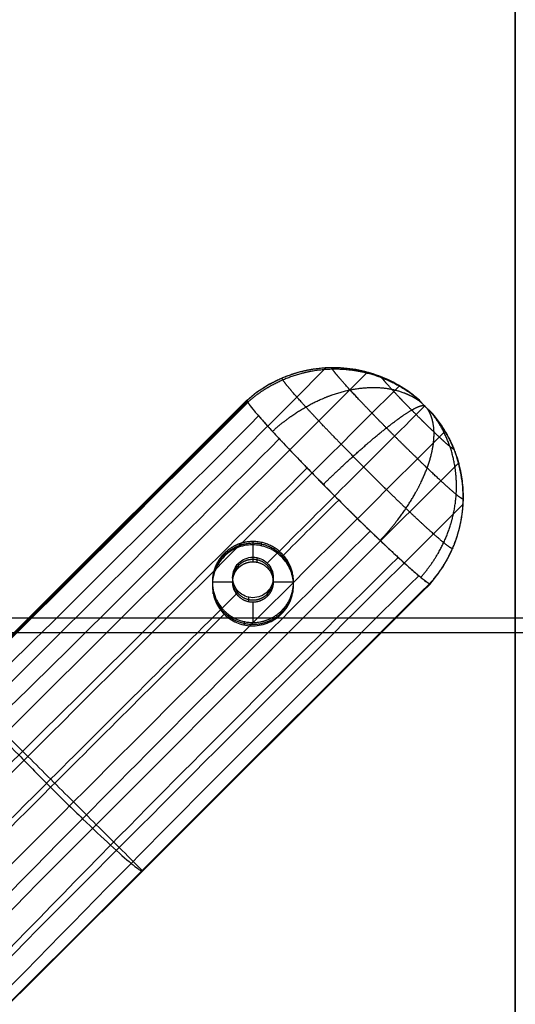
# Model space of a CAD drawing. Units: millimetres. Extents: x -227 to 227, y 15 to 519.
# Drawn here: x -61 to 0, y 188 to 310 of the extents above; entities that cross this region are included whole.
import ezdxf

# ---------------------------------------------------------------- set-up
doc = ezdxf.new("R2010")
doc.units = ezdxf.units.MM
doc.header["$MEASUREMENT"] = 0
doc.layers.add('Výchozí', color=7, linetype='Continuous')

msp = doc.modelspace()

# ---------------------------------------------------------------- linework, layer by layer
at = {"layer": 'Výchozí'}
for p, q in [((0, 428.11, 738), (0, 178.39, 753.71)), ((0, 57.34, 783.37), (0, 413.92, 760.94)), ((-31.64, 260.83, 740.79), (-31.67, 260.85, 740.79)), ((-28.08, 256.93, 735.5), (-28.08, 256.93, 735.52)), ((-32.34, 245.32, 740.48), (-32.34, 242.83, 740.64)), ((-15.75, 244.6, 735.98), (-15.75, 244.6, 735.99)), ((-34.82, 240.32, 740.8), (-37.32, 240.32, 740.8)), ((-27.32, 240.32, 740.8), (-29.82, 240.32, 740.8)), ((-12.03, 241.23, 741.56), (-12.05, 241.25, 741.56)), ((-32.34, 237.84, 740.96), (-32.34, 235.34, 741.11)), ((189.31, 235.88, 772.14), (-189.31, 235.88, 772.14)), ((205.66, 234.06, 750.21), (-205.66, 234.06, 750.21))]:
    msp.add_line(p, q, dxfattribs=at)
for points, degree, knots in [([(-158.63, 129.96, 729.8), (-158.43, 130.18, 730.06), (-154.13, 134.85, 735.63), (-146.82, 142.69, 742.74), (-131.54, 158.73, 751.93), (-120.37, 170.2, 754.23), (-96.61, 193.95, 752.73), (-66.87, 223.14, 750.9), (-37.42, 252.61, 749.04), (-23.32, 266.72, 748.16)], 3, [0, 0, 0, 0, 1.187298, 25.468032, 38.477242, 74.029499, 74.029499, 139.121659, 198.884303, 198.884303, 198.884303, 198.884303]), ([(-155.81, 127.15, 729.98), (-155.61, 127.37, 730.24), (-151.31, 132.04, 735.81), (-143.99, 139.87, 742.92), (-128.71, 155.9, 752.11), (-117.53, 167.37, 754.41), (-93.77, 191.11, 752.91), (-63.29, 221.08, 751.03), (-33.08, 251.32, 749.13), (-18.22, 266.19, 748.19)], 3, [0, 0, 0, 0, 1.187298, 25.468032, 38.477242, 74.029499, 74.029499, 139.121659, 202.106289, 202.106289, 202.106289, 202.106289]), ([(-11.82, 262.74, 748.46), (-12.33, 263.19, 748.43), (-12.86, 263.61, 748.4), (-14.25, 264.55, 748.34), (-15.13, 265.03, 748.31), (-16.97, 265.83, 748.25), (-17.91, 266.13, 748.23), (-19.87, 266.58, 748.2), (-20.88, 266.71, 748.19), (-22.91, 266.77, 748.18), (-23.9, 266.71, 748.18), (-25.91, 266.4, 748.19), (-26.9, 266.14, 748.21), (-28.82, 265.45, 748.25), (-29.72, 265.03, 748.27), (-31.46, 263.99, 748.33), (-32.29, 263.39, 748.37), (-33.05, 262.72, 748.41)], 3, [0.02503905, 0.02503905, 0.02503905, 0.02503905, 0.02706609, 0.02706609, 0.03006289, 0.03006289, 0.03307778, 0.03307778, 0.03609266, 0.03609266, 0.03910481, 0.03910481, 0.04211696, 0.04211696, 0.04512759, 0.04512759, 0.04813822, 0.04813822, 0.04813822, 0.04813822]), ([(-33.03, 262.76, 749.3), (-32.26, 263.44, 749.26), (-31.44, 264.06, 749.21), (-30.56, 264.61, 749.16), (-28.53, 265.68, 749.06), (-26.34, 266.37, 748.95), (-25.1, 266.63, 748.9), (-22.59, 266.9, 748.79), (-20.07, 266.67, 748.7), (-18.83, 266.44, 748.65), (-16.56, 265.77, 748.58), (-14.46, 264.7, 748.52), (-13.52, 264.12, 748.5), (-12.64, 263.47, 748.48), (-11.82, 262.74, 748.46)], 5, [0.0592, 0.0592, 0.0592, 0.0592, 0.0592, 0.0592, 0.380921, 0.380921, 0.380921, 0.774135, 0.774135, 0.774135, 1.167349, 1.167349, 1.167349, 1.509811, 1.509811, 1.509811, 1.509811, 1.509811, 1.509811]), ([(-32.96, 262.5, 746.42), (-32.19, 263.19, 746.39), (-31.37, 263.81, 746.36), (-30.49, 264.37, 746.36), (-28.47, 265.44, 746.37), (-26.28, 266.15, 746.46), (-25.05, 266.42, 746.53), (-22.54, 266.72, 746.71), (-20.03, 266.52, 746.97), (-18.79, 266.3, 747.11), (-16.53, 265.67, 747.41), (-14.44, 264.64, 747.76), (-13.51, 264.07, 747.93), (-12.63, 263.43, 748.1), (-11.81, 262.72, 748.29)], 5, [0.0592, 0.0592, 0.0592, 0.0592, 0.0592, 0.0592, 0.380921, 0.380921, 0.380921, 0.774135, 0.774135, 0.774135, 1.167349, 1.167349, 1.167349, 1.509811, 1.509811, 1.509811, 1.509811, 1.509811, 1.509811]), ([(-6.43, 250.64, 749.68), (-6.39, 250.53, 748.52), (-6.46, 250.52, 747.35), (-6.64, 250.62, 746.19), (-7.26, 251.09, 743.66), (-8.35, 252.04, 741.44), (-9.09, 252.72, 740.34), (-10.78, 254.3, 738.5), (-12.78, 256.23, 737.48), (-13.81, 257.25, 737.19), (-15.9, 259.34, 737.09), (-17.88, 261.37, 737.92), (-18.81, 262.34, 738.55), (-20.48, 264.12, 740.23), (-21.67, 265.46, 742.59), (-22.12, 265.99, 743.9), (-22.49, 266.48, 745.69), (-22.6, 266.7, 747.55), (-22.61, 266.74, 747.97), (-22.61, 266.76, 748.38), (-22.59, 266.77, 748.8)], 5, [4.667398, 4.667398, 4.667398, 4.667398, 4.667398, 4.667398, 5.176421, 5.176421, 5.176421, 5.814478, 5.814478, 5.814478, 6.452535, 6.452535, 6.452535, 7.090592, 7.090592, 7.090592, 7.728649, 7.728649, 7.728649, 7.910091, 7.910091, 7.910091, 7.910091, 7.910091, 7.910091]), ([(-7.72, 244.55, 750.22), (-7.68, 244.4, 748.72), (-7.76, 244.4, 747.19), (-7.99, 244.53, 745.69), (-8.79, 245.13, 742.4), (-10.22, 246.37, 739.51), (-11.18, 247.24, 738.09), (-13.38, 249.3, 735.7), (-15.96, 251.8, 734.37), (-17.31, 253.13, 734), (-20.02, 255.84, 733.87), (-22.59, 258.48, 734.94), (-23.8, 259.74, 735.77), (-25.96, 262.05, 737.95), (-27.5, 263.79, 741), (-28.09, 264.48, 742.71), (-28.58, 265.11, 745.04), (-28.72, 265.4, 747.45), (-28.73, 265.45, 747.99), (-28.72, 265.48, 748.53), (-28.7, 265.49, 749.07)], 5, [4.667398, 4.667398, 4.667398, 4.667398, 4.667398, 4.667398, 5.176421, 5.176421, 5.176421, 5.814478, 5.814478, 5.814478, 6.452535, 6.452535, 6.452535, 7.090592, 7.090592, 7.090592, 7.728649, 7.728649, 7.728649, 7.910091, 7.910091, 7.910091, 7.910091, 7.910091, 7.910091]), ([(-7.58, 256.75, 749.07), (-7.56, 256.69, 748.43), (-7.6, 256.69, 747.79), (-7.69, 256.74, 747.15), (-8.03, 257, 745.76), (-8.63, 257.52, 744.54), (-9.04, 257.89, 743.94), (-9.97, 258.76, 742.93), (-11.06, 259.82, 742.36), (-11.63, 260.38, 742.21), (-12.78, 261.53, 742.15), (-13.87, 262.65, 742.61), (-14.38, 263.18, 742.96), (-15.29, 264.15, 743.88), (-15.94, 264.89, 745.17), (-16.19, 265.18, 745.89), (-16.4, 265.45, 746.87), (-16.46, 265.57, 747.9), (-16.46, 265.59, 748.12), (-16.46, 265.61, 748.35), (-16.45, 265.61, 748.58)], 5, [4.667398, 4.667398, 4.667398, 4.667398, 4.667398, 4.667398, 5.176421, 5.176421, 5.176421, 5.814478, 5.814478, 5.814478, 6.452535, 6.452535, 6.452535, 7.090592, 7.090592, 7.090592, 7.728649, 7.728649, 7.728649, 7.910091, 7.910091, 7.910091, 7.910091, 7.910091, 7.910091]), ([(-153.02, 124.36, 730.15), (-152.82, 124.58, 730.41), (-148.51, 129.24, 735.98), (-141.18, 137.06, 743.1), (-125.85, 153.05, 752.29), (-114.63, 164.48, 754.59), (-90.87, 188.21, 753.1), (-60.14, 218.7, 751.18), (-29.53, 249.29, 749.25), (-14.28, 264.52, 748.29)], 3, [0, 0, 0, 0, 1.187298, 25.468032, 38.477242, 74.029499, 74.029499, 139.121659, 203.711065, 203.711065, 203.711065, 203.711065]), ([(-29.91, 258.9, 737.58), (-29.16, 259.59, 737.58), (-28.36, 260.25, 737.64), (-27.53, 260.86, 737.76), (-25.63, 262.09, 738.15), (-23.65, 263.03, 738.83), (-22.55, 263.46, 739.28), (-20.34, 264.11, 740.33), (-18.2, 264.36, 741.66), (-17.16, 264.37, 742.38), (-15.3, 264.21, 743.83), (-13.63, 263.68, 745.42), (-12.9, 263.36, 746.18), (-12.23, 262.97, 746.96), (-11.63, 262.5, 747.75)], 5, [0.0592, 0.0592, 0.0592, 0.0592, 0.0592, 0.0592, 0.380921, 0.380921, 0.380921, 0.774135, 0.774135, 0.774135, 1.167349, 1.167349, 1.167349, 1.509811, 1.509811, 1.509811, 1.509811, 1.509811, 1.509811]), ([(-177.41, 114.43, 689.95), (-176.59, 115.48, 693.54), (-174.53, 118, 700.84), (-169.16, 124.23, 714.29), (-160.14, 134.21, 729.17), (-148.91, 146.18, 740.71), (-134.13, 161.61, 750.5), (-123.03, 172.93, 753.49), (-99.38, 196.49, 752.19), (-71.94, 223.49, 748.09), (-44.75, 250.65, 746.53), (-32.94, 262.46, 745.96)], 3, [700.423054, 700.423054, 700.423054, 700.423054, 712.415628, 725.442866, 749.757248, 774.07163, 787.098869, 822.700395, 822.700395, 887.882759, 938.01123, 938.01123, 938.01123, 938.01123]), ([(-176.49, 115.68, 695.13), (-175.97, 116.31, 697.01), (-174.26, 118.39, 702.63), (-169.48, 123.93, 714.62), (-160.41, 133.96, 729.59), (-149.09, 146.03, 741.16), (-134.19, 161.57, 750.87), (-123.05, 172.92, 753.67), (-99.36, 196.54, 752.28), (-72, 223.57, 748.68), (-44.8, 250.73, 747.09), (-32.99, 262.54, 746.48)], 3, [706.037986, 706.037986, 706.037986, 706.037986, 712.415628, 725.442866, 749.757248, 774.07163, 787.098869, 822.700395, 822.700395, 887.882759, 938.015591, 938.015591, 938.015591, 938.015591]), ([(-174.78, 117.83, 702.2), (-173.65, 119.18, 705.5), (-169.67, 123.79, 715.42), (-160.78, 133.62, 730.17), (-149.29, 145.86, 741.64), (-134.22, 161.55, 751.13), (-123.05, 172.92, 753.78), (-99.35, 196.57, 752.37), (-72.05, 223.67, 749.43), (-44.85, 250.82, 747.8), (-33.03, 262.63, 747.14)], 3, [713.872279, 713.872279, 713.872279, 713.872279, 725.442866, 749.757248, 774.07163, 787.098869, 822.700395, 822.700395, 887.882759, 938.017676, 938.017676, 938.017676, 938.017676]), ([(-171.51, 121.72, 711.82), (-171.46, 121.78, 711.94), (-168.43, 125.23, 718.61), (-161.15, 133.29, 730.75), (-149.49, 145.68, 742.12), (-134.25, 161.54, 751.4), (-123.06, 172.91, 753.88), (-99.33, 196.59, 752.46), (-72.08, 223.74, 750.22), (-44.88, 250.89, 748.54), (-33.06, 262.7, 747.84)], 3, [724.999994, 724.999994, 724.999994, 724.999994, 725.442866, 749.757248, 774.07163, 787.098869, 822.700395, 822.700395, 887.882759, 938.019762, 938.019762, 938.019762, 938.019762]), ([(-161.52, 132.85, 729.62), (-161.32, 133.06, 729.88), (-157.02, 137.73, 735.45), (-149.67, 145.54, 742.56), (-134.32, 161.5, 751.76), (-123.08, 172.91, 754.06), (-99.3, 196.63, 752.57), (-72.1, 223.78, 750.86), (-44.9, 250.93, 749.15), (-33.07, 262.74, 748.41)], 3, [748.568305, 748.568305, 748.568305, 748.568305, 749.757248, 774.07163, 787.098869, 822.700395, 822.700395, 887.882759, 938.023954, 938.023954, 938.023954, 938.023954]), ([(-33.07, 262.74, 748.41), (-33.07, 262.72, 748.14), (-33.06, 262.69, 747.76), (-33.03, 262.61, 746.95), (-33, 262.55, 746.56), (-32.96, 262.48, 746.1), (-32.94, 262.46, 745.98), (-32.92, 262.42, 745.74), (-32.9, 262.4, 745.62), (-32.85, 262.33, 745.27), (-32.82, 262.28, 745.03), (-32.62, 262.01, 743.87), (-32.41, 261.74, 742.97), (-31.86, 261.08, 741.24), (-31.54, 260.7, 740.42), (-30.78, 259.85, 738.88), (-30.35, 259.37, 738.17), (-29.41, 258.35, 736.86), (-28.9, 257.8, 736.27), (-27.81, 256.64, 735.23), (-27.23, 256.03, 734.79), (-26.01, 254.77, 734.05), (-25.38, 254.12, 733.76), (-24.09, 252.79, 733.34), (-23.43, 252.12, 733.22), (-22.76, 251.45, 733.18)], 3, [0, 0, 0, 0, 0.0007363, 0.0007363, 0.0014726, 0.0014726, 0.00184075, 0.00184075, 0.0022089, 0.0022089, 0.0029452, 0.0029452, 0.00589164, 0.00589164, 0.00883653, 0.00883653, 0.0117836, 0.0117836, 0.01473071, 0.01473071, 0.0176775, 0.0176775, 0.02062612, 0.02062612, 0.02357028, 0.02357028, 0.02357028, 0.02357028]), ([(-33.05, 262.72, 748.41), (-33.05, 262.69, 748.01), (-33.04, 262.66, 747.61), (-33.02, 262.62, 747.21), (-32.86, 262.3, 744.8), (-32.37, 261.67, 742.46), (-31.74, 260.92, 740.63), (-30.08, 259.05, 737.35), (-27.75, 256.57, 735), (-26.46, 255.22, 734.11), (-24.9, 253.62, 733.47), (-23.3, 252, 733.23), (-23.12, 251.82, 733.2), (-22.94, 251.64, 733.19), (-22.76, 251.45, 733.18)], 5, [-6.193769, -6.193769, -6.193769, -6.193769, -6.193769, -6.193769, -6.068436, -6.068436, -6.068436, -5.430379, -5.430379, -5.430379, -4.792322, -4.792322, -4.792322, -4.712389, -4.712389, -4.712389, -4.712389, -4.712389, -4.712389]), ([(-11.82, 262.74, 748.46), (-11.82, 262.74, 748.43), (-11.82, 262.74, 748.39), (-11.82, 262.73, 748.36), (-11.81, 262.71, 748.2), (-11.78, 262.67, 748.04), (-11.74, 262.63, 747.93), (-11.64, 262.51, 747.73), (-11.5, 262.36, 747.59), (-11.42, 262.28, 747.53), (-11.25, 262.11, 747.46), (-11.07, 261.93, 747.47), (-10.98, 261.84, 747.5), (-10.81, 261.68, 747.58), (-10.67, 261.54, 747.74), (-10.6, 261.48, 747.83), (-10.51, 261.4, 748.02), (-10.46, 261.36, 748.24), (-10.44, 261.35, 748.34), (-10.44, 261.35, 748.44), (-10.44, 261.36, 748.54)], 5, [-7.910091, -7.910091, -7.910091, -7.910091, -7.910091, -7.910091, -7.728649, -7.728649, -7.728649, -7.090592, -7.090592, -7.090592, -6.452535, -6.452535, -6.452535, -5.814478, -5.814478, -5.814478, -5.176421, -5.176421, -5.176421, -4.667398, -4.667398, -4.667398, -4.667398, -4.667398, -4.667398]), ([(-23.66, 252.36, 733.28), (-22.92, 253.08, 733.3), (-22.18, 253.79, 733.4), (-21.44, 254.49, 733.58), (-19.81, 256, 734.15), (-18.24, 257.38, 735.11), (-17.41, 258.09, 735.75), (-15.83, 259.39, 737.23), (-14.45, 260.43, 739.08), (-13.82, 260.87, 740.08), (-12.76, 261.56, 742.09), (-11.97, 261.95, 744.28), (-11.67, 262.07, 745.33), (-11.42, 262.12, 746.4), (-11.25, 262.1, 747.48)], 5, [0.0592, 0.0592, 0.0592, 0.0592, 0.0592, 0.0592, 0.380921, 0.380921, 0.380921, 0.774135, 0.774135, 0.774135, 1.167349, 1.167349, 1.167349, 1.509811, 1.509811, 1.509811, 1.509811, 1.509811, 1.509811]), ([(-16.65, 245.46, 735.22), (-15.94, 246.21, 735.22), (-15.27, 246.98, 735.3), (-14.63, 247.78, 735.45), (-13.29, 249.58, 735.95), (-12.19, 251.42, 736.78), (-11.66, 252.43, 737.33), (-10.77, 254.41, 738.62), (-10.24, 256.29, 740.24), (-10.07, 257.18, 741.12), (-9.92, 258.76, 742.87), (-10.12, 260.12, 744.79), (-10.28, 260.71, 745.71), (-10.52, 261.23, 746.65), (-10.82, 261.68, 747.6)], 5, [0.0592, 0.0592, 0.0592, 0.0592, 0.0592, 0.0592, 0.380921, 0.380921, 0.380921, 0.774135, 0.774135, 0.774135, 1.167349, 1.167349, 1.167349, 1.509811, 1.509811, 1.509811, 1.509811, 1.509811, 1.509811]), ([(-11.65, 240.92, 742.62), (-10.97, 241.68, 742.6), (-10.33, 242.5, 742.61), (-9.76, 243.36, 742.66), (-8.64, 245.36, 742.84), (-7.87, 247.49, 743.18), (-7.56, 248.7, 743.41), (-7.16, 251.13, 743.97), (-7.24, 253.56, 744.68), (-7.39, 254.75, 745.08), (-7.9, 256.92, 745.87), (-8.8, 258.92, 746.75), (-9.29, 259.81, 747.18), (-9.87, 260.64, 747.61), (-10.51, 261.41, 748.05)], 5, [0.0592, 0.0592, 0.0592, 0.0592, 0.0592, 0.0592, 0.380921, 0.380921, 0.380921, 0.774135, 0.774135, 0.774135, 1.167349, 1.167349, 1.167349, 1.509811, 1.509811, 1.509811, 1.509811, 1.509811, 1.509811]), ([(-10.44, 261.36, 748.54), (-9.72, 260.55, 748.64), (-9.06, 259.67, 748.74), (-8.48, 258.74, 748.85), (-7.42, 256.64, 749.08), (-6.76, 254.38, 749.32), (-6.53, 253.15, 749.44), (-6.31, 250.64, 749.69), (-6.59, 248.13, 749.92), (-6.85, 246.9, 750.02), (-7.54, 244.72, 750.21), (-8.61, 242.69, 750.37), (-9.17, 241.82, 750.43), (-9.79, 241, 750.49), (-10.47, 240.23, 750.54)], 5, [-1.509811, -1.509811, -1.509811, -1.509811, -1.509811, -1.509811, -1.167349, -1.167349, -1.167349, -0.774135, -0.774135, -0.774135, -0.380921, -0.380921, -0.380921, -0.0592, -0.0592, -0.0592, -0.0592, -0.0592, -0.0592]), ([(-10.46, 240.17, 749.83), (-9.79, 240.93, 749.78), (-9.18, 241.76, 749.73), (-8.15, 243.5, 749.62), (-7.72, 244.4, 749.57), (-7.03, 246.31, 749.45), (-6.78, 247.3, 749.39), (-6.46, 249.3, 749.27), (-6.4, 250.3, 749.21), (-6.47, 252.31, 749.09), (-6.6, 253.32, 749.03), (-7.04, 255.28, 748.91), (-7.35, 256.22, 748.85), (-8.14, 258.05, 748.74), (-8.63, 258.93, 748.68), (-9.57, 260.32, 748.6), (-9.99, 260.86, 748.57), (-10.44, 261.36, 748.54)], 3, [0, 0, 0, 0, 0.00301206, 0.00301206, 0.00602413, 0.00602413, 0.00903615, 0.00903615, 0.01204817, 0.01204817, 0.01505823, 0.01505823, 0.01806829, 0.01806829, 0.02106879, 0.02106879, 0.02310244, 0.02310244, 0.02310244, 0.02310244]), ([(-199.69, 46.27, 4.81), (-194.04, 63.49, 179.95), (-187.56, 83.05, 378.28), (-178.19, 106.09, 597.04), (-176.01, 111.3, 645.28), (-174.72, 114.66, 678.3), (-172.09, 118.15, 692.11), (-164.66, 126.76, 710.58), (-156.24, 136.07, 724.53), (-145.74, 147.27, 735.36), (-132.03, 161.64, 744.59), (-121.89, 172.1, 747.5), (-99.12, 194.6, 746.3), (-70.4, 221.92, 742.9), (-43.31, 249.03, 741.3), (-31.62, 260.8, 740.68)], 3, [11.059428, 11.059428, 11.059428, 11.059428, 536.927382, 606.870742, 676.814102, 676.814102, 712.415628, 725.442866, 749.757248, 774.07163, 787.098869, 822.700395, 822.700395, 887.882759, 937.927525, 937.927525, 937.927525, 937.927525]), ([(-147.4, 118.75, 730.5), (-147.2, 118.97, 730.77), (-142.89, 123.63, 736.34), (-135.54, 131.43, 743.45), (-120.16, 147.37, 752.64), (-108.89, 158.75, 754.95), (-85.11, 182.47, 753.46), (-54.57, 213.13, 751.53), (-23.92, 243.69, 749.61), (-8.65, 258.91, 748.65)], 3, [0, 0, 0, 0, 1.187298, 25.468032, 38.477242, 74.029499, 74.029499, 139.121659, 203.71087, 203.71087, 203.71087, 203.71087]), ([(-194, 46.91, 4.79), (-188.11, 64.51, 180.21), (-181.37, 84.47, 378.82), (-172.12, 107.23, 596.34), (-169.8, 112.64, 645.75), (-168.65, 115.77, 677.54), (-166.14, 119.07, 690.27), (-159.14, 127.15, 707.56), (-151.23, 135.9, 720.74), (-141.33, 146.48, 730.94), (-128.52, 159.97, 739.65), (-119.18, 169.65, 742.42), (-97.23, 191.32, 741.32), (-67.72, 219.22, 738.84), (-40.69, 246.28, 737.18), (-29.08, 257.99, 736.5)], 3, [11.247413, 11.247413, 11.247413, 11.247413, 536.927382, 606.870742, 676.814102, 676.814102, 712.415628, 725.442866, 749.757248, 774.07163, 787.098869, 822.700395, 822.700395, 887.882759, 937.855072, 937.855072, 937.855072, 937.855072]), ([(-144.6, 115.96, 730.68), (-144.4, 116.18, 730.94), (-140.09, 120.84, 736.51), (-132.72, 128.62, 743.63), (-117.3, 144.51, 752.82), (-106, 155.86, 755.13), (-82.21, 179.57, 753.64), (-52.18, 209.99, 751.72), (-21.89, 240.15, 749.83), (-6.98, 254.97, 748.9)], 3, [0, 0, 0, 0, 1.187298, 25.468032, 38.477242, 74.029499, 74.029499, 139.121659, 202.106171, 202.106171, 202.106171, 202.106171]), ([(-175.71, 81.02, 354.47), (-173.49, 86.96, 412.52), (-170.32, 95.27, 493.28), (-166.01, 105.97, 595.99), (-163.62, 111.51, 646.2), (-162.57, 114.49, 677.15), (-160.14, 117.66, 689.18), (-153.45, 125.39, 705.69), (-145.88, 133.77, 718.36), (-136.37, 143.93, 728.13), (-124.12, 156.81, 736.46), (-115.28, 165.94, 739.11), (-93.95, 187.09, 738.08), (-64.24, 215.74, 736.35), (-37.24, 242.75, 734.64), (-25.65, 254.39, 733.9)], 3, [361.388367, 361.388367, 361.388367, 361.388367, 536.927382, 606.870742, 676.814102, 676.814102, 712.415628, 725.442866, 749.757248, 774.07163, 787.098869, 822.700395, 822.700395, 887.882759, 937.80582, 937.80582, 937.80582, 937.80582]), ([(-141.78, 113.15, 730.86), (-141.58, 113.36, 731.12), (-137.27, 118.02, 736.69), (-129.9, 125.8, 743.81), (-114.47, 141.69, 753), (-103.16, 153.03, 755.31), (-79.37, 176.74, 753.82), (-50.12, 206.41, 751.95), (-20.59, 235.81, 750.1), (-6.45, 249.88, 749.22)], 3, [0, 0, 0, 0, 1.187298, 25.468032, 38.477242, 74.029499, 74.029499, 139.121659, 198.884336, 198.884336, 198.884336, 198.884336]), ([(-20.74, 249.44, 733.3), (-20.08, 248.78, 733.43), (-19.42, 248.13, 733.64), (-18.13, 246.87, 734.22), (-17.49, 246.26, 734.58), (-16.28, 245.11, 735.47), (-15.7, 244.56, 735.99), (-14.61, 243.53, 737.16), (-14.09, 243.06, 737.82), (-13.15, 242.21, 739.24), (-12.73, 241.83, 740.01), (-11.97, 241.17, 741.65), (-11.64, 240.9, 742.51), (-11.1, 240.47, 744.3), (-10.88, 240.31, 745.23), (-10.69, 240.19, 746.42), (-10.65, 240.17, 746.66), (-10.61, 240.14, 747.02), (-10.59, 240.14, 747.14), (-10.56, 240.12, 747.38), (-10.55, 240.12, 747.5), (-10.51, 240.11, 747.97), (-10.48, 240.1, 748.37), (-10.45, 240.12, 749.17), (-10.44, 240.14, 749.56), (-10.44, 240.16, 749.83)], 3, [0.02640815, 0.02640815, 0.02640815, 0.02640815, 0.02934957, 0.02934957, 0.03229277, 0.03229277, 0.03523683, 0.03523683, 0.03817968, 0.03817968, 0.04112336, 0.04112336, 0.04406839, 0.04406839, 0.04700844, 0.04700844, 0.04774479, 0.04774479, 0.04811297, 0.04811297, 0.04848115, 0.04848115, 0.0492175, 0.0492175, 0.04995385, 0.04995385, 0.04995385, 0.04995385]), ([(-20.74, 249.44, 733.3), (-19.89, 248.6, 733.47), (-19.05, 247.77, 733.74), (-18.22, 246.96, 734.13), (-16.07, 244.89, 735.45), (-14.18, 243.13, 737.5), (-13.15, 242.19, 739.03), (-11.68, 240.91, 742.01), (-10.82, 240.26, 745.39), (-10.58, 240.11, 746.86), (-10.46, 240.08, 748.35), (-10.46, 240.17, 749.83)], 5, [-1.570796, -1.570796, -1.570796, -1.570796, -1.570796, -1.570796, -1.191506, -1.191506, -1.191506, -0.553449, -0.553449, -0.553449, -0.089416, -0.089416, -0.089416, -0.089416, -0.089416, -0.089416]), ([(-180.56, 37.56, 4.83), (-173.86, 54.89, 180.67), (-166.26, 74.56, 379.69), (-157.33, 97.3, 596.54), (-154.95, 102.86, 646.74), (-153.92, 105.86, 677.7), (-151.51, 109.05, 689.72), (-144.83, 116.79, 706.23), (-137.27, 125.18, 718.9), (-127.74, 135.32, 728.67), (-115.41, 148.12, 737), (-106.46, 157.14, 739.66), (-85.29, 178.45, 738.62), (-56.58, 208.1, 736.83), (-29.52, 235.05, 735.13), (-17.86, 246.62, 734.39)], 3, [10.822895, 10.822895, 10.822895, 10.822895, 536.927382, 606.870742, 676.814102, 676.814102, 712.415628, 725.442866, 749.757248, 774.07163, 787.098869, 822.700395, 822.700395, 887.882759, 937.805838, 937.805838, 937.805838, 937.805838]), ([(-28.79, 236.8, 741.02), (-28.08, 237.51, 740.98), (-27.55, 238.38, 740.92), (-27.26, 239.38, 740.86), (-27.18, 241.58, 740.72), (-28.23, 243.55, 740.6), (-29.1, 244.41, 740.54), (-31.07, 245.46, 740.48), (-33.28, 245.39, 740.48), (-34.28, 245.09, 740.5), (-35.15, 244.56, 740.53), (-35.86, 243.86, 740.58)], 5, [0, 0, 0, 0, 0, 0, 0.994838, 0.994838, 0.994838, 2.146755, 2.146755, 2.146755, 3.141593, 3.141593, 3.141593, 3.141593, 3.141593, 3.141593]), ([(-28.79, 236.58, 737.51), (-28.08, 237.29, 737.47), (-27.55, 238.16, 737.41), (-27.26, 239.16, 737.35), (-27.18, 241.36, 737.21), (-28.23, 243.33, 737.09), (-29.1, 244.19, 737.03), (-31.07, 245.24, 736.97), (-33.28, 245.17, 736.97), (-34.28, 244.87, 736.99), (-35.15, 244.34, 737.03), (-35.86, 243.64, 737.07)], 5, [0, 0, 0, 0, 0, 0, 0.994838, 0.994838, 0.994838, 2.146755, 2.146755, 2.146755, 3.141593, 3.141593, 3.141593, 3.141593, 3.141593, 3.141593]), ([(-28.79, 236.42, 734.88), (-28.53, 236.67, 734.86), (-28.31, 236.95, 734.83), (-27.92, 237.55, 734.74), (-27.77, 237.85, 734.69), (-27.4, 238.82, 734.5), (-27.3, 239.48, 734.35), (-27.35, 240.75, 734.06), (-27.5, 241.36, 733.93), (-28, 242.49, 733.73), (-28.35, 242.99, 733.66), (-29.22, 243.85, 733.6), (-29.73, 244.21, 733.62), (-30.86, 244.72, 733.72), (-31.48, 244.87, 733.8), (-32.77, 244.94, 734), (-33.44, 244.85, 734.12), (-34.74, 244.37, 734.32), (-35.34, 243.99, 734.4), (-35.86, 243.48, 734.43)], 3, [-0.03145613, -0.03145613, -0.03145613, -0.03145613, -0.03047205, -0.03047205, -0.02948798, -0.02948798, -0.02752352, -0.02752352, -0.02554621, -0.02554621, -0.02357255, -0.02357255, -0.02161555, -0.02161555, -0.01966485, -0.01966485, -0.01770786, -0.01770786, -0.01572999, -0.01572999, -0.01572999, -0.01572999]), ([(-179.18, 32.01, 4.88), (-172.62, 48.98, 180.63), (-165.16, 68.25, 379.57), (-156.09, 91.24, 597.34), (-153.8, 96.67, 646.76), (-152.67, 99.82, 678.54), (-150.17, 103.14, 691.28), (-143.19, 111.24, 708.56), (-135.29, 120, 721.74), (-125.37, 130.55, 731.95), (-112.46, 143.94, 740.66), (-102.96, 153.47, 743.44), (-81.27, 175.39, 742.32), (-53.27, 204.8, 739.75), (-26.16, 231.77, 738.1), (-14.43, 243.37, 737.42)], 3, [10.413665, 10.413665, 10.413665, 10.413665, 536.927382, 606.870742, 676.814102, 676.814102, 712.415628, 725.442866, 749.757248, 774.07163, 787.098869, 822.700395, 822.700395, 887.882759, 937.855057, 937.855057, 937.855057, 937.855057]), ([(-35.86, 243.48, 734.43), (-36.38, 242.95, 734.46), (-36.76, 242.34, 734.45), (-37.24, 241.05, 734.36), (-37.34, 240.38, 734.3), (-37.29, 239.08, 734.17), (-37.14, 238.45, 734.12), (-36.64, 237.31, 734.06), (-36.29, 236.8, 734.06), (-35.42, 235.94, 734.11), (-34.92, 235.59, 734.17), (-33.78, 235.1, 734.33), (-33.17, 234.95, 734.43), (-31.88, 234.92, 734.64), (-31.21, 235.02, 734.74), (-30.24, 235.39, 734.84), (-29.92, 235.55, 734.87), (-29.32, 235.94, 734.89), (-29.04, 236.16, 734.89), (-28.79, 236.42, 734.88)], 3, [-0.01572999, -0.01572999, -0.01572999, -0.01572999, -0.01376769, -0.01376769, -0.01179257, -0.01179257, -0.00983999, -0.00983999, -0.0078757, -0.0078757, -0.00589626, -0.00589626, -0.00391892, -0.00391892, -0.00195305, -0.00195305, -0.00097653, -0.00097653, 0, 0, 0, 0]), ([(-35.86, 243.86, 740.58), (-36.56, 243.16, 740.62), (-37.09, 242.28, 740.68), (-37.38, 241.29, 740.74), (-37.46, 239.08, 740.88), (-36.41, 237.12, 741), (-35.55, 236.25, 741.05), (-33.58, 235.21, 741.12), (-31.36, 235.28, 741.12), (-30.37, 235.58, 741.1), (-29.49, 236.1, 741.06), (-28.79, 236.8, 741.02)], 5, [3.141593, 3.141593, 3.141593, 3.141593, 3.141593, 3.141593, 4.13643, 4.13643, 4.13643, 5.288348, 5.288348, 5.288348, 6.283185, 6.283185, 6.283185, 6.283185, 6.283185, 6.283185]), ([(-35.86, 243.64, 737.07), (-36.56, 242.94, 737.12), (-37.09, 242.06, 737.17), (-37.38, 241.07, 737.23), (-37.46, 238.86, 737.37), (-36.41, 236.9, 737.5), (-35.55, 236.03, 737.55), (-33.58, 234.99, 737.62), (-31.36, 235.06, 737.61), (-30.37, 235.35, 737.59), (-29.49, 235.88, 737.56), (-28.79, 236.58, 737.52)], 5, [3.141593, 3.141593, 3.141593, 3.141593, 3.141593, 3.141593, 4.13643, 4.13643, 4.13643, 5.288348, 5.288348, 5.288348, 6.283185, 6.283185, 6.283185, 6.283185, 6.283185, 6.283185]), ([(-34.09, 242.66, 749.67), (-33.62, 243.13, 749.64), (-32.98, 243.39, 749.62), (-31.66, 243.39, 749.62), (-31.02, 243.13, 749.64), (-30.09, 242.19, 749.7), (-29.82, 241.56, 749.74), (-29.82, 240.24, 749.82), (-30.08, 239.6, 749.86), (-30.55, 239.13, 749.89)], 3, [3.141593, 3.141593, 3.141593, 3.141593, 3.927161, 3.927161, 4.712389, 4.712389, 5.497062, 5.497062, 6.283185, 6.283185, 6.283185, 6.283185]), ([(-30.55, 238.85, 745.4), (-30.2, 239.2, 745.38), (-29.94, 239.64, 745.35), (-29.79, 240.14, 745.32), (-29.75, 241.24, 745.25), (-30.28, 242.22, 745.19), (-30.71, 242.66, 745.16), (-31.7, 243.18, 745.13), (-32.8, 243.14, 745.13), (-33.3, 243, 745.14), (-33.74, 242.73, 745.16), (-34.09, 242.38, 745.18)], 5, [0, 0, 0, 0, 0, 0, 0.994838, 0.994838, 0.994838, 2.146755, 2.146755, 2.146755, 3.141593, 3.141593, 3.141593, 3.141593, 3.141593, 3.141593]), ([(-34.09, 242.1, 740.69), (-33.74, 242.45, 740.67), (-33.3, 242.71, 740.65), (-32.8, 242.86, 740.64), (-31.7, 242.9, 740.64), (-30.71, 242.37, 740.67), (-30.28, 241.94, 740.7), (-29.75, 240.96, 740.76), (-29.79, 239.86, 740.83), (-29.94, 239.36, 740.86), (-30.2, 238.92, 740.89), (-30.55, 238.57, 740.91)], 5, [-3.141593, -3.141593, -3.141593, -3.141593, -3.141593, -3.141593, -2.146755, -2.146755, -2.146755, -0.994838, -0.994838, -0.994838, 0, 0, 0, 0, 0, 0]), ([(-30.55, 239.13, 749.89), (-31.03, 238.66, 749.92), (-31.66, 238.4, 749.94), (-32.99, 238.4, 749.94), (-33.62, 238.67, 749.92), (-34.56, 239.6, 749.86), (-34.82, 240.24, 749.82), (-34.82, 241.56, 749.74), (-34.56, 242.19, 749.7), (-34.09, 242.66, 749.67)], 3, [0, 0, 0, 0, 0.785699, 0.785699, 1.570796, 1.570796, 2.355456, 2.355456, 3.141592, 3.141592, 3.141592, 3.141592]), ([(-34.09, 242.38, 745.18), (-34.44, 242.03, 745.2), (-34.71, 241.59, 745.23), (-34.85, 241.09, 745.26), (-34.89, 239.99, 745.33), (-34.37, 239.01, 745.39), (-33.93, 238.58, 745.42), (-32.95, 238.05, 745.45), (-31.84, 238.09, 745.45), (-31.35, 238.24, 745.44), (-30.91, 238.5, 745.42), (-30.55, 238.85, 745.4)], 5, [3.141593, 3.141593, 3.141593, 3.141593, 3.141593, 3.141593, 4.13643, 4.13643, 4.13643, 5.288348, 5.288348, 5.288348, 6.283185, 6.283185, 6.283185, 6.283185, 6.283185, 6.283185]), ([(-30.55, 238.57, 740.91), (-30.91, 238.22, 740.93), (-31.35, 237.95, 740.95), (-31.84, 237.81, 740.96), (-32.95, 237.77, 740.96), (-33.93, 238.29, 740.93), (-34.37, 238.72, 740.9), (-34.89, 239.71, 740.84), (-34.85, 240.81, 740.77), (-34.71, 241.31, 740.74), (-34.44, 241.75, 740.71), (-34.09, 242.1, 740.69)], 5, [-6.283185, -6.283185, -6.283185, -6.283185, -6.283185, -6.283185, -5.288348, -5.288348, -5.288348, -4.13643, -4.13643, -4.13643, -3.141593, -3.141593, -3.141593, -3.141593, -3.141593, -3.141593]), ([(-179.83, 26.3, 4.95), (-173.63, 43.02, 180.49), (-166.55, 62.02, 379.23), (-157.27, 85.22, 598.36), (-155.1, 90.43, 646.59), (-153.83, 93.8, 679.61), (-151.2, 97.31, 693.42), (-143.77, 105.92, 711.89), (-135.36, 115.23, 725.84), (-124.86, 126.43, 736.67), (-111.09, 140.75, 745.91), (-100.84, 151.09, 748.82), (-78.31, 173.83, 747.6), (-50.83, 202.39, 744.13), (-23.67, 229.43, 742.53), (-11.89, 241.11, 741.92)], 3, [9.939934, 9.939934, 9.939934, 9.939934, 536.927382, 606.870742, 676.814102, 676.814102, 712.415628, 725.442866, 749.757248, 774.07163, 787.098869, 822.700395, 822.700395, 887.882759, 937.927529, 937.927529, 937.927529, 937.927529]), ([(-154.76, 91.88, 691.46), (-153.94, 92.92, 695.03), (-151.89, 95.43, 702.29), (-146.53, 101.65, 715.71), (-137.51, 111.62, 730.59), (-126.29, 123.6, 742.13), (-111.5, 139.03, 751.92), (-100.39, 150.33, 754.92), (-76.79, 173.95, 753.61), (-49.59, 201.19, 749.5), (-22.39, 228.33, 747.94), (-10.56, 240.13, 747.37)], 3, [700.528895, 700.528895, 700.528895, 700.528895, 712.415628, 725.442866, 749.757248, 774.07163, 787.098869, 822.700395, 822.700395, 887.882759, 938.011229, 938.011229, 938.011229, 938.011229]), ([(-153.84, 93.13, 696.66), (-153.33, 93.76, 698.5), (-151.62, 95.82, 704.08), (-146.85, 101.35, 716.04), (-137.79, 111.37, 731.01), (-126.47, 123.45, 742.58), (-111.56, 138.98, 752.29), (-100.41, 150.33, 755.1), (-76.75, 173.98, 753.7), (-49.54, 201.16, 750.09), (-22.34, 228.31, 748.5), (-10.52, 240.11, 747.89)], 3, [706.158436, 706.158436, 706.158436, 706.158436, 712.415628, 725.442866, 749.757248, 774.07163, 787.098869, 822.700395, 822.700395, 887.882759, 938.015588, 938.015588, 938.015588, 938.015588]), ([(-152.14, 95.27, 703.66), (-151.01, 96.61, 706.95), (-147.04, 101.21, 716.85), (-138.15, 111.04, 731.6), (-126.67, 123.27, 743.06), (-111.6, 138.97, 752.56), (-100.42, 150.33, 755.2), (-76.73, 173.99, 753.79), (-49.5, 201.16, 750.84), (-22.3, 228.31, 749.21), (-10.47, 240.11, 748.56)], 3, [713.917783, 713.917783, 713.917783, 713.917783, 725.442866, 749.757248, 774.07163, 787.098869, 822.700395, 822.700395, 887.882759, 938.017677, 938.017677, 938.017677, 938.017677]), ([(-148.87, 99.15, 713.27), (-148.82, 99.21, 713.38), (-145.79, 102.66, 720.04), (-138.52, 110.71, 732.17), (-126.87, 123.1, 743.54), (-111.63, 138.96, 752.82), (-100.43, 150.33, 755.3), (-76.71, 174.01, 753.88), (-49.47, 201.17, 751.63), (-22.27, 228.32, 749.96), (-10.45, 240.13, 749.26)], 3, [725.044694, 725.044694, 725.044694, 725.044694, 725.442866, 749.757248, 774.07163, 787.098869, 822.700395, 822.700395, 887.882759, 938.019764, 938.019764, 938.019764, 938.019764]), ([(-10.44, 240.16, 749.83), (-22.27, 228.35, 750.57), (-49.47, 201.2, 752.28), (-76.68, 174.05, 753.99), (-100.45, 150.32, 755.48), (-111.69, 138.92, 753.18), (-127.04, 122.95, 743.98), (-134.39, 115.15, 736.87), (-138.69, 110.48, 731.3), (-138.89, 110.26, 731.04)], 3, [-938.023954, -938.023954, -938.023954, -938.023954, -887.882759, -822.700395, -822.700395, -787.098869, -774.07163, -749.757248, -748.568305, -748.568305, -748.568305, -748.568305]), ([(-90.66, 182.68, 753.44), (-79.52, 193.8, 752.74), (-60.66, 212.61, 751.56), (-41.81, 231.43, 750.38), (-34.09, 239.13, 749.89)], 3, [91.960399, 91.960399, 91.960399, 91.960399, 139.121659, 171.785072, 171.785072, 171.785072, 171.785072]), ([(-88.89, 183.42, 737.06), (-78.75, 193.55, 736.56), (-60.34, 211.94, 735.59), (-42.87, 229.37, 734.53), (-35.86, 236.37, 734.08)], 3, [844.414318, 844.414318, 844.414318, 844.414318, 887.882759, 917.686569, 917.686569, 917.686569, 917.686569]), ([(-68.55, 227.32, 750.63), (-68.55, 227.31, 750.48), (-68.55, 227.29, 750.13), (-68.52, 227.22, 749.46), (-68.48, 227.14, 748.82), (-68.45, 227.09, 748.51), (-68.24, 226.75, 746.48), (-67.36, 225.64, 742.84), (-64.77, 222.78, 738.51), (-61.25, 219.08, 735.8), (-57.24, 215.01, 735.04), (-53.22, 211.06, 736.3), (-49.7, 207.73, 739.45), (-47.11, 205.43, 744.11), (-46.23, 204.79, 747.86), (-46.02, 204.71, 749.92), (-45.99, 204.7, 750.23), (-45.95, 204.69, 750.87), (-45.93, 204.71, 751.55), (-45.92, 204.73, 751.9), (-45.92, 204.74, 752.06)], 3, [0, 0, 0, 0, 0.48969, 0.979379, 1.469069, 1.958758, 1.958758, 8.552135, 15.145512, 21.738889, 28.332266, 34.925643, 41.51902, 48.112397, 54.705775, 54.705775, 55.195464, 55.685154, 56.174843, 56.664533, 56.664533, 56.664533, 56.664533]), ([(-45.92, 204.74, 752.06), (-46.89, 205.71, 751.99), (-48.8, 207.61, 751.87), (-51.62, 210.43, 751.7), (-54.42, 213.22, 751.52), (-56.29, 215.09, 751.4), (-58.18, 216.97, 751.29), (-60.05, 218.84, 751.17), (-62.86, 221.64, 750.99), (-65.67, 224.45, 750.82), (-67.58, 226.36, 750.7), (-68.55, 227.32, 750.63)], 3, [0, 0, 0, 0, 4, 8, 12, 16, 16, 20, 24, 28, 32, 32, 32, 32])]:
    msp.add_open_spline(points, degree=degree, knots=knots, dxfattribs=at)
for points, degree in [([(-33.05, 262.72, 748.41), (-33.05, 262.72, 748.41), (-33.06, 262.73, 748.41), (-33.07, 262.74, 748.41)], 3), ([(-33.05, 262.72, 748.41), (-33.05, 262.73, 748.59), (-33.05, 262.74, 748.77), (-33.04, 262.75, 748.94), (-33.04, 262.75, 749.12), (-33.03, 262.76, 749.3)], 5), ([(-30.55, 242.66, 749.67), (-24.07, 249.13, 749.26), (-17.59, 255.6, 748.86), (-11.11, 262.07, 748.45)], 3), ([(-22.76, 251.45, 733.18), (-22.09, 250.78, 733.13), (-21.42, 250.11, 733.18), (-20.74, 249.44, 733.3)], 3), ([(-28.79, 243.42, 733.63), (-26.44, 245.77, 733.48), (-24.09, 248.11, 733.33), (-21.75, 250.44, 733.18)], 3), ([(-31.28, 244.79, 733.78), (-31.28, 245, 737.14), (-31.28, 245.21, 740.49)], 2), ([(-35.86, 243.48, 734.43), (-35.86, 243.67, 737.5), (-35.86, 243.86, 740.58)], 2), ([(-31.8, 242.77, 740.64), (-31.8, 243.06, 745.14), (-31.8, 243.34, 749.63)], 2), ([(-34.09, 242.1, 740.69), (-34.09, 242.38, 745.18), (-34.09, 242.66, 749.67)], 2), ([(-34.77, 239.81, 740.83), (-34.77, 240.1, 745.32), (-34.77, 240.38, 749.81)], 2), ([(-29.88, 240.85, 740.77), (-29.88, 241.13, 745.26), (-29.88, 241.42, 749.75)], 2), ([(-27.43, 240.95, 734.02), (-27.43, 241.16, 737.38), (-27.43, 241.37, 740.73)], 2), ([(-37.21, 238.87, 734.16), (-37.21, 239.08, 737.51), (-37.21, 239.3, 740.86)], 2), ([(-30.55, 239.13, 749.89), (-30.55, 238.85, 745.4), (-30.55, 238.57, 740.91)], 2), ([(-10.47, 240.23, 750.54), (-10.47, 240.22, 750.4), (-10.46, 240.21, 750.26), (-10.46, 240.19, 750.11), (-10.46, 240.18, 749.97), (-10.46, 240.17, 749.83)], 5), ([(-10.44, 240.16, 749.83), (-10.45, 240.16, 749.83), (-10.45, 240.17, 749.83), (-10.46, 240.17, 749.83)], 3), ([(-32.84, 237.89, 740.95), (-32.84, 238.18, 745.44), (-32.84, 238.46, 749.93)], 2), ([(-28.79, 236.8, 741.02), (-28.79, 236.61, 737.95), (-28.79, 236.42, 734.88)], 2), ([(-33.36, 235.03, 734.4), (-33.36, 235.24, 737.75), (-33.36, 235.45, 741.11)], 2)]:
    msp.add_open_spline(points, degree=degree, dxfattribs=at)

doc.saveas('drawing.dxf')
